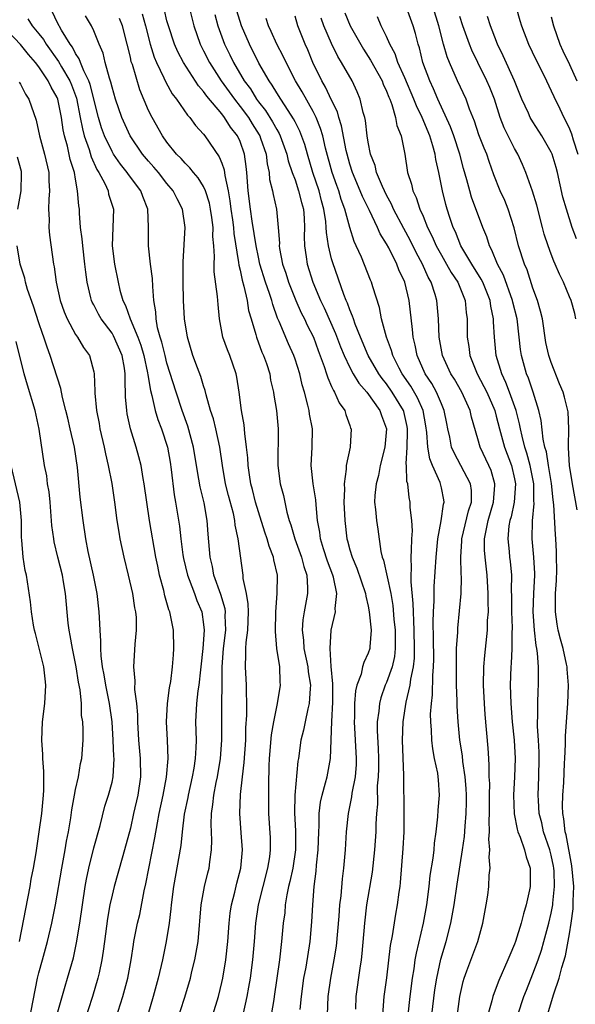
# Model space of a CAD drawing. Units: inches. Extents: x 2592000 to 2595000, y 1539000 to 1542000.
# Drawn here: x 2592619 to 2592680, y 1539716 to 1539824 of the extents above; entities that cross this region are included whole.
import ezdxf

# ---------------------------------------------------------------- set-up
doc = ezdxf.new("R2010")
doc.units = ezdxf.units.IN
doc.header["$MEASUREMENT"] = 0
doc.layers.add('LD25921539_2ft', color=52, linetype='Continuous')

msp = doc.modelspace()

# ---------------------------------------------------------------- linework, layer by layer
at = {"layer": 'LD25921539_2ft'}
for points, elevation in [([(2592636.97, 1539827), (2592637.95, 1539823), (2592638.64, 1539821), (2592639, 1539820.3), (2592639.64, 1539819), (2592640.92, 1539817), (2592642.38, 1539815), (2592643, 1539814.22), (2592643.9, 1539813), (2592644.31, 1539812.31), (2592645.1, 1539811.1), (2592645.16, 1539811), (2592645.24, 1539810.76), (2592645.84, 1539809), (2592645.95, 1539807.95), (2592646.17, 1539807), (2592646.22, 1539806.22), (2592646.54, 1539805), (2592646.6, 1539804.6), (2592646.97, 1539803), (2592647.16, 1539801), (2592647.29, 1539799.29), (2592647.28, 1539799), (2592647.32, 1539798.68), (2592647.65, 1539797), (2592648, 1539796), (2592648.3, 1539795), (2592649.1, 1539793), (2592649.68, 1539791.68), (2592650.03, 1539791), (2592650.33, 1539790.33), (2592651.02, 1539789), (2592651.54, 1539787.54), (2592652.2, 1539785.8), (2592652.45, 1539785), (2592652.57, 1539784.57), (2592653, 1539783.64), (2592653.19, 1539783.19), (2592653.32, 1539783), (2592653.83, 1539781.83), (2592654.44, 1539781), (2592654.55, 1539780.55), (2592655, 1539779.35), (2592655.08, 1539779.08), (2592655.13, 1539779), (2592655.03, 1539777), (2592654.6, 1539775), (2592654.61, 1539774.61), (2592654.36, 1539773), (2592654.41, 1539772.41), (2592654.34, 1539771), (2592654.44, 1539769), (2592654.67, 1539767), (2592654.75, 1539766.75), (2592655, 1539765.78), (2592655.23, 1539765), (2592655.77, 1539763.77), (2592656.72, 1539761), (2592656.73, 1539760.73), (2592657, 1539759.62), (2592657.12, 1539759), (2592657.31, 1539757), (2592657.18, 1539755.18), (2592657.18, 1539755), (2592657, 1539754.48), (2592656.51, 1539753.49), (2592656.39, 1539753), (2592656.22, 1539752.22), (2592655.75, 1539751), (2592655.6, 1539750.4), (2592655.51, 1539749), (2592655.5, 1539747.5), (2592655.47, 1539747), (2592655.7, 1539743), (2592655.68, 1539742.32), (2592655.56, 1539741), (2592655.22, 1539739.22), (2592655.18, 1539738.82), (2592654.8, 1539737), (2592654.59, 1539735), (2592654.47, 1539733), (2592654.3, 1539731), (2592654.15, 1539729.85), (2592654.01, 1539728.01), (2592653.88, 1539727), (2592653.79, 1539725.79), (2592653.49, 1539722.51), (2592653.26, 1539721), (2592652.87, 1539719), (2592652.59, 1539717), (2592652.53, 1539715)], 7890), ([(2592636, 1539714), (2592636.94, 1539716.94), (2592637.57, 1539719), (2592637.74, 1539719.74), (2592638.06, 1539721), (2592638.21, 1539721.79), (2592638.4, 1539723), (2592638.76, 1539727), (2592639.11, 1539729), (2592639.48, 1539730.52), (2592639.61, 1539731), (2592639.69, 1539731.69), (2592639.89, 1539733), (2592639.92, 1539734.08), (2592639.82, 1539735.82), (2592639.87, 1539737), (2592640.03, 1539737.97), (2592640.12, 1539739), (2592640.37, 1539740.37), (2592640.51, 1539741), (2592640.86, 1539743), (2592641.01, 1539745), (2592641, 1539747), (2592641.02, 1539753), (2592641.18, 1539755), (2592641.43, 1539757), (2592641.38, 1539758.62), (2592641.39, 1539759), (2592641.35, 1539759.35), (2592640.89, 1539760.89), (2592640.14, 1539763), (2592639.98, 1539763.98), (2592639.72, 1539765), (2592639.5, 1539767.5), (2592639.39, 1539769), (2592639.07, 1539770.93), (2592638.65, 1539772.65), (2592638.34, 1539774.34), (2592637.92, 1539777), (2592637.29, 1539779.29), (2592636.67, 1539781), (2592636, 1539783), (2592635, 1539786.17), (2592634.79, 1539787), (2592634.45, 1539788.45), (2592634.27, 1539789), (2592633.98, 1539790.02), (2592633.81, 1539791), (2592633.77, 1539791.77), (2592633.56, 1539793), (2592633.45, 1539794.55), (2592633.42, 1539795.42), (2592633.21, 1539797), (2592632.98, 1539799), (2592632.99, 1539801.01), (2592632.92, 1539803), (2592632.37, 1539804.37), (2592632.16, 1539805), (2592630.79, 1539806.79), (2592630.66, 1539807), (2592629.91, 1539807.91), (2592629.17, 1539809), (2592629, 1539809.28), (2592628.18, 1539811), (2592627.86, 1539811.86), (2592627.51, 1539813), (2592626.61, 1539816.61), (2592626.46, 1539817), (2592625.91, 1539818.09), (2592625.55, 1539819), (2592625.42, 1539819.42), (2592625, 1539820.01), (2592624.67, 1539820.67), (2592624.42, 1539821), (2592623.47, 1539822.53), (2592623, 1539823.41), (2592622.5, 1539824.5)], 7900), ([(2592632.31, 1539824.31), (2592632.66, 1539823), (2592633.17, 1539821), (2592633.61, 1539819.61), (2592633.87, 1539819), (2592634.67, 1539817.33), (2592634.87, 1539816.87), (2592635.59, 1539815.59), (2592636.05, 1539815), (2592637.25, 1539813.25), (2592637.5, 1539813), (2592638.12, 1539812.12), (2592639, 1539811.18), (2592639.14, 1539811), (2592640.72, 1539808.72), (2592641, 1539808.02), (2592641.27, 1539807.27), (2592641.33, 1539806.67), (2592641.69, 1539805), (2592641.89, 1539803.89), (2592641.98, 1539803), (2592642.17, 1539801.83), (2592642.28, 1539801), (2592642.32, 1539800.32), (2592642.84, 1539797.16), (2592642.86, 1539796.86), (2592643, 1539796.33), (2592643.22, 1539795.22), (2592643.42, 1539794.58), (2592643.77, 1539793), (2592643.93, 1539791.93), (2592644.19, 1539791), (2592644.71, 1539789.29), (2592644.78, 1539789), (2592645.39, 1539787.39), (2592645.57, 1539787), (2592645.87, 1539786.13), (2592646.23, 1539785), (2592646.33, 1539784.33), (2592646.64, 1539783), (2592646.67, 1539782.67), (2592646.96, 1539781), (2592647.16, 1539779), (2592647.12, 1539775), (2592647.39, 1539773), (2592647.73, 1539771.73), (2592648.1, 1539769.9), (2592648.36, 1539769), (2592648.53, 1539768.53), (2592648.97, 1539767), (2592649.7, 1539765), (2592649.96, 1539763.96), (2592650.29, 1539763), (2592650.36, 1539761.64), (2592650.35, 1539761), (2592650.22, 1539760.22), (2592649.99, 1539759), (2592649.85, 1539758.15), (2592649.78, 1539757), (2592649.92, 1539755.92), (2592649.98, 1539755), (2592650.4, 1539753), (2592650.45, 1539752.45), (2592650.69, 1539751), (2592650.64, 1539750.64), (2592650.56, 1539749), (2592650.4, 1539748.4), (2592650.1, 1539747), (2592649.92, 1539746.08), (2592649.65, 1539745), (2592649.37, 1539743), (2592649.31, 1539742.69), (2592648.98, 1539739), (2592648.95, 1539737.05), (2592649.06, 1539735.06), (2592649.06, 1539733), (2592648.75, 1539731), (2592648.45, 1539729.55), (2592648.3, 1539729), (2592648.11, 1539728.11), (2592647.94, 1539727), (2592647.87, 1539726.13), (2592647.71, 1539725), (2592647.53, 1539723), (2592647.3, 1539721), (2592646.74, 1539717), (2592646.67, 1539716.67), (2592646.41, 1539715)], 7894), ([(2592649.57, 1539715.57), (2592649.7, 1539717), (2592649.98, 1539719), (2592650.22, 1539720.22), (2592650.65, 1539723), (2592650.85, 1539725.15), (2592650.95, 1539727), (2592651.1, 1539729), (2592651.32, 1539730.68), (2592651.36, 1539731.36), (2592651.54, 1539733), (2592651.59, 1539735), (2592651.64, 1539735.64), (2592651.64, 1539737), (2592651.78, 1539738.21), (2592651.96, 1539739), (2592652.35, 1539740.35), (2592652.51, 1539741), (2592652.89, 1539743), (2592653.02, 1539747.02), (2592653.13, 1539749.13), (2592653.12, 1539751), (2592653.14, 1539751.14), (2592652.96, 1539753.04), (2592652.84, 1539755), (2592652.95, 1539757), (2592653.43, 1539759), (2592653.39, 1539759.39), (2592653.58, 1539761), (2592653.2, 1539762.8), (2592653.14, 1539763), (2592652.54, 1539764.54), (2592652.11, 1539765.89), (2592651.78, 1539767), (2592651.7, 1539767.7), (2592651.47, 1539769), (2592651.3, 1539770.7), (2592651.26, 1539771.26), (2592650.98, 1539773), (2592650.78, 1539775), (2592650.87, 1539777), (2592650.9, 1539779), (2592650.6, 1539780.6), (2592650.55, 1539781), (2592650.42, 1539781.58), (2592650.03, 1539783), (2592649.79, 1539783.79), (2592649.51, 1539785), (2592649, 1539786.61), (2592648.87, 1539787), (2592648.28, 1539788.28), (2592647.27, 1539790.73), (2592647.1, 1539791.1), (2592646.56, 1539792.56), (2592646.46, 1539793), (2592646.21, 1539793.79), (2592645.78, 1539795), (2592645.17, 1539797), (2592645, 1539797.73), (2592644.74, 1539799), (2592644.31, 1539801.69), (2592644.12, 1539803), (2592643.88, 1539805), (2592643.73, 1539807), (2592643.66, 1539807.66), (2592643.48, 1539809), (2592643, 1539810.37), (2592642.72, 1539811), (2592641.95, 1539811.95), (2592641.31, 1539813), (2592641, 1539813.41), (2592639.35, 1539815.35), (2592639, 1539815.86), (2592638.45, 1539816.45), (2592636.81, 1539819), (2592636.18, 1539820.18), (2592635.83, 1539821), (2592635.16, 1539823), (2592635, 1539823.56), (2592634.72, 1539824.72)], 7892), ([(2592640.25, 1539824.25), (2592640.58, 1539823), (2592641.31, 1539821), (2592641.86, 1539819.86), (2592642.27, 1539819), (2592643.44, 1539817), (2592644.12, 1539816.12), (2592644.79, 1539815), (2592645, 1539814.72), (2592645.77, 1539813.77), (2592646.53, 1539812.53), (2592647, 1539811.68), (2592647.26, 1539811.26), (2592647.39, 1539811), (2592648.11, 1539809), (2592648.27, 1539808.27), (2592648.7, 1539807), (2592649, 1539806.18), (2592649.39, 1539805), (2592649.71, 1539803.71), (2592649.91, 1539803), (2592650, 1539802), (2592650.04, 1539801), (2592650.01, 1539800.01), (2592650.04, 1539799), (2592650.23, 1539797.77), (2592650.33, 1539797), (2592650.95, 1539795), (2592651.8, 1539793), (2592652.2, 1539792.2), (2592653.42, 1539789.42), (2592653.96, 1539787.96), (2592654.36, 1539787), (2592655, 1539785.68), (2592655.37, 1539785), (2592655.98, 1539783.98), (2592656.85, 1539783), (2592658.27, 1539781), (2592658.45, 1539780.45), (2592658.99, 1539779), (2592658.81, 1539777), (2592658.32, 1539775), (2592658.11, 1539773.89), (2592657.86, 1539773), (2592657.71, 1539771.71), (2592657.68, 1539771), (2592657.8, 1539770.2), (2592657.89, 1539769), (2592658.05, 1539768.05), (2592658.39, 1539765.61), (2592658.53, 1539765), (2592658.67, 1539764.67), (2592659.46, 1539761), (2592659.69, 1539759.69), (2592659.8, 1539758.2), (2592659.93, 1539757), (2592659.93, 1539755.93), (2592659.95, 1539755), (2592659.87, 1539754.13), (2592659.61, 1539753), (2592659, 1539751.28), (2592658.87, 1539751), (2592658.37, 1539749.63), (2592658.22, 1539749), (2592658.16, 1539748.16), (2592657.99, 1539747), (2592657.98, 1539746.02), (2592658.09, 1539744.09), (2592658.11, 1539743), (2592658.11, 1539741.89), (2592658.08, 1539741), (2592657.99, 1539739.99), (2592658, 1539738), (2592657.92, 1539737), (2592657.85, 1539735.85), (2592657.84, 1539735), (2592657.69, 1539733), (2592657.42, 1539730.58), (2592656.83, 1539727), (2592656.58, 1539725), (2592656.31, 1539721.69), (2592656.23, 1539721), (2592656.08, 1539720.08), (2592655.66, 1539717), (2592655.61, 1539715.61)], 7888), ([(2592658.59, 1539715), (2592658.76, 1539717), (2592659.03, 1539719.03), (2592659.43, 1539722.57), (2592659.64, 1539723.64), (2592660.01, 1539725.99), (2592660.21, 1539727), (2592660.38, 1539728.38), (2592660.48, 1539729), (2592660.53, 1539729.46), (2592660.83, 1539733.17), (2592660.93, 1539735), (2592660.94, 1539737), (2592660.88, 1539741.12), (2592660.75, 1539745), (2592660.81, 1539747), (2592661.15, 1539749.15), (2592661.6, 1539751), (2592661.67, 1539751.67), (2592661.96, 1539753), (2592662.05, 1539753.95), (2592662.06, 1539755), (2592662.01, 1539757), (2592662, 1539758), (2592661.94, 1539759), (2592661.93, 1539759.93), (2592661.7, 1539762.3), (2592661.7, 1539763), (2592661.74, 1539763.74), (2592661.68, 1539765), (2592661.75, 1539765.75), (2592661.78, 1539767), (2592661.84, 1539767.84), (2592661.78, 1539769), (2592661.6, 1539770.4), (2592661.59, 1539771), (2592661.49, 1539771.49), (2592661.32, 1539773), (2592661.24, 1539773.24), (2592661.19, 1539775), (2592661.16, 1539775.16), (2592661.25, 1539777), (2592661.31, 1539778.69), (2592661.3, 1539779), (2592661.25, 1539779.25), (2592660.89, 1539780.89), (2592660.86, 1539781), (2592659.63, 1539783), (2592659, 1539783.9), (2592658.51, 1539784.51), (2592658.17, 1539785), (2592657.01, 1539787), (2592656.15, 1539789), (2592655.58, 1539790.42), (2592655.38, 1539791), (2592655.3, 1539791.3), (2592655, 1539791.98), (2592654.74, 1539792.74), (2592654.61, 1539793), (2592654.34, 1539793.66), (2592653.12, 1539797.12), (2592653, 1539797.58), (2592652.67, 1539799), (2592652.44, 1539800.44), (2592652.42, 1539801), (2592652.37, 1539801.63), (2592652.16, 1539803), (2592651.91, 1539803.91), (2592651.64, 1539805), (2592650.96, 1539807), (2592650.36, 1539809), (2592650.06, 1539810.06), (2592649.52, 1539811.52), (2592649, 1539812.52), (2592648.85, 1539812.85), (2592648.24, 1539813.76), (2592647.44, 1539815), (2592647, 1539815.69), (2592646.52, 1539816.52), (2592646.16, 1539817), (2592645.05, 1539818.95), (2592644.03, 1539821), (2592643.16, 1539823), (2592642.64, 1539824.64)], 7886), ([(2592654.43, 1539824.43), (2592655.03, 1539823), (2592656.48, 1539820.48), (2592657.26, 1539819.26), (2592658.51, 1539817), (2592658.64, 1539816.64), (2592659, 1539815.88), (2592659.24, 1539815.24), (2592659.35, 1539815), (2592659.59, 1539814.41), (2592659.99, 1539813), (2592660.14, 1539812.13), (2592660.6, 1539811), (2592661.01, 1539809), (2592661.31, 1539807), (2592661.73, 1539805.73), (2592661.88, 1539805), (2592662.26, 1539804.26), (2592662.65, 1539803), (2592663, 1539802.21), (2592663.49, 1539801), (2592664.01, 1539800.01), (2592664.43, 1539799), (2592665, 1539797.95), (2592665.56, 1539797), (2592666.07, 1539796.07), (2592666.8, 1539795), (2592667.59, 1539793), (2592667.7, 1539791.7), (2592667.8, 1539791), (2592667.82, 1539789), (2592668, 1539788), (2592668.12, 1539787), (2592668.92, 1539785), (2592669.64, 1539783.64), (2592669.95, 1539783), (2592670.83, 1539781), (2592671, 1539780.4), (2592671.35, 1539779), (2592671.89, 1539777), (2592672.66, 1539775), (2592673, 1539773.54), (2592673.11, 1539773), (2592672.95, 1539771), (2592672.61, 1539769.39), (2592672.49, 1539769), (2592672.39, 1539768.39), (2592672.27, 1539767), (2592672.41, 1539765.59), (2592672.45, 1539765), (2592672.51, 1539764.51), (2592672.65, 1539763), (2592672.64, 1539761.36), (2592672.67, 1539760.67), (2592672.68, 1539759), (2592672.74, 1539757.26), (2592672.71, 1539756.71), (2592672.69, 1539755), (2592672.63, 1539753.37), (2592672.59, 1539753), (2592672.53, 1539751), (2592672.59, 1539749), (2592672.74, 1539747), (2592672.95, 1539745), (2592673.07, 1539743), (2592672.98, 1539740.98), (2592672.87, 1539739), (2592672.95, 1539736.95), (2592673.27, 1539735.27), (2592673.35, 1539735), (2592673.61, 1539734.39), (2592674.07, 1539733), (2592674.25, 1539732.25), (2592674.7, 1539731), (2592674.7, 1539729), (2592674.64, 1539728.64), (2592674.27, 1539727), (2592673.96, 1539726.04), (2592673.72, 1539725), (2592673.11, 1539723), (2592673, 1539722.7), (2592672.48, 1539721.52), (2592672.28, 1539721), (2592671.27, 1539718.73), (2592671, 1539717.98), (2592670.63, 1539717), (2592670.52, 1539716.52), (2592670.08, 1539715)], 7878), ([(2592676.6, 1539715), (2592677.29, 1539717.29), (2592677.87, 1539719), (2592678.15, 1539720.15), (2592678.55, 1539721.45), (2592679, 1539723.85), (2592679.19, 1539725), (2592679.41, 1539726.59), (2592679.42, 1539727), (2592679.41, 1539727.41), (2592679.46, 1539729), (2592679.26, 1539731.26), (2592678.64, 1539734.64), (2592678.53, 1539735), (2592678.4, 1539736.4), (2592678.27, 1539737), (2592678.23, 1539737.77), (2592678.27, 1539739), (2592678.37, 1539740.37), (2592678.47, 1539742.47), (2592678.48, 1539743), (2592678.56, 1539744.56), (2592678.56, 1539745.44), (2592678.68, 1539747), (2592678.81, 1539749), (2592678.88, 1539751), (2592678.76, 1539752.76), (2592678.75, 1539753), (2592678.69, 1539753.31), (2592678.31, 1539755), (2592678.01, 1539756.01), (2592677.78, 1539757), (2592677.66, 1539757.66), (2592677.49, 1539759), (2592677.47, 1539759.47), (2592677.49, 1539761), (2592677.57, 1539762.43), (2592677.61, 1539763.61), (2592677.6, 1539765), (2592677.59, 1539765.59), (2592677.51, 1539767), (2592677.46, 1539767.46), (2592677.3, 1539770.7), (2592677.23, 1539771.23), (2592677.04, 1539773.04), (2592676.71, 1539775), (2592676.48, 1539776.48), (2592676.32, 1539777), (2592676.14, 1539777.86), (2592675.91, 1539779.91), (2592675.66, 1539781), (2592675.04, 1539783), (2592674.53, 1539784.53), (2592674.32, 1539785), (2592673.76, 1539787), (2592673.66, 1539787.66), (2592673.52, 1539789), (2592673.3, 1539791), (2592672.82, 1539792.82), (2592672.79, 1539793), (2592671.79, 1539795.79), (2592671.14, 1539797), (2592670.53, 1539798.53), (2592670.25, 1539799), (2592669.96, 1539799.96), (2592669.53, 1539801), (2592668.3, 1539804.3), (2592668.1, 1539805), (2592667.79, 1539806.21), (2592667.43, 1539807.43), (2592667.01, 1539809), (2592666.35, 1539811), (2592666, 1539812), (2592664.63, 1539815), (2592664.15, 1539816.15), (2592663.74, 1539817), (2592662.99, 1539819), (2592662.6, 1539820.6), (2592662.45, 1539821), (2592662.16, 1539822.16), (2592661.91, 1539823), (2592661.19, 1539825)], 7874), ([(2592679.84, 1539770.16), (2592679.33, 1539773), (2592679, 1539775), (2592678.91, 1539776.91), (2592678.88, 1539777.12), (2592678.93, 1539779), (2592678.85, 1539780.85), (2592678.83, 1539781), (2592678.47, 1539782.47), (2592678.32, 1539783), (2592677.91, 1539783.91), (2592677, 1539786.24), (2592676.73, 1539787), (2592676.42, 1539788.42), (2592676.04, 1539791), (2592675.85, 1539791.85), (2592675.5, 1539793), (2592675, 1539794.37), (2592674.37, 1539796.37), (2592674.1, 1539797), (2592673.44, 1539799), (2592672.95, 1539800.95), (2592672.29, 1539803), (2592671.92, 1539803.92), (2592671.44, 1539805), (2592670.75, 1539806.75), (2592670.21, 1539808.21), (2592669.96, 1539809), (2592669.67, 1539809.67), (2592669.11, 1539811.12), (2592668.61, 1539812.61), (2592668.08, 1539813.92), (2592667.7, 1539815), (2592666.77, 1539817), (2592665.87, 1539819), (2592665.62, 1539819.62), (2592665.23, 1539821), (2592664.71, 1539823), (2592664.09, 1539825)], 7872), ([(2592673.18, 1539825), (2592673.59, 1539823.59), (2592673.75, 1539823), (2592674.53, 1539821), (2592675.33, 1539819.33), (2592676.02, 1539817.98), (2592676.5, 1539817), (2592677, 1539815.93), (2592677.28, 1539815.28), (2592677.95, 1539813.95), (2592678.38, 1539813), (2592678.61, 1539812.61), (2592679, 1539811.77), (2592679.22, 1539811.22), (2592679.42, 1539810.58), (2592679.93, 1539809)], 7866), ([(2592619.79, 1539823.79), (2592620.27, 1539823), (2592621, 1539822.13), (2592621.51, 1539821.51), (2592621.81, 1539821), (2592623.13, 1539819.13), (2592623.46, 1539818.54), (2592624.37, 1539817), (2592624.56, 1539816.56), (2592625.11, 1539815.11), (2592625.53, 1539813), (2592625.76, 1539811.76), (2592625.96, 1539811), (2592626.5, 1539809.5), (2592626.72, 1539808.72), (2592627.34, 1539807.34), (2592627.55, 1539807), (2592628.2, 1539805.8), (2592628.56, 1539805), (2592628.63, 1539804.63), (2592629.15, 1539803), (2592629.01, 1539799), (2592629.27, 1539797), (2592629.67, 1539795), (2592629.86, 1539794.14), (2592630.18, 1539793), (2592630.47, 1539792.47), (2592630.97, 1539791), (2592631.82, 1539789), (2592632.14, 1539788.14), (2592632.48, 1539787), (2592632.89, 1539785.11), (2592632.91, 1539784.91), (2592633.19, 1539783.19), (2592633.35, 1539782.65), (2592633.71, 1539781), (2592634, 1539780), (2592634.4, 1539779), (2592635.05, 1539777), (2592635.34, 1539775.34), (2592635.46, 1539774.54), (2592635.8, 1539771.8), (2592635.95, 1539771), (2592636.37, 1539768.37), (2592636.52, 1539767), (2592636.75, 1539765.25), (2592636.82, 1539764.82), (2592637.26, 1539763), (2592637.44, 1539762.56), (2592638.01, 1539761), (2592638.26, 1539760.26), (2592638.81, 1539759), (2592639, 1539757.61), (2592639.06, 1539757), (2592638.91, 1539755), (2592638.71, 1539753), (2592638.66, 1539752.66), (2592638.49, 1539751), (2592638.39, 1539750.39), (2592638.23, 1539749), (2592638.13, 1539747), (2592638.19, 1539745), (2592638.17, 1539744.17), (2592638.1, 1539743), (2592637.94, 1539741.94), (2592637.77, 1539741), (2592637.32, 1539739), (2592637.28, 1539738.72), (2592636.89, 1539736.9), (2592636.66, 1539735), (2592636.51, 1539733.49), (2592635.7, 1539729), (2592635.46, 1539727), (2592635.43, 1539726.57), (2592635.24, 1539725), (2592634.92, 1539723), (2592634.52, 1539721), (2592634.03, 1539719), (2592633.48, 1539717), (2592632.9, 1539715)], 7902), ([(2592640.03, 1539715), (2592640.64, 1539717), (2592641, 1539718.51), (2592641.1, 1539719), (2592641.44, 1539721), (2592641.66, 1539723), (2592641.79, 1539725), (2592641.91, 1539726.09), (2592642.04, 1539727), (2592642.41, 1539728.41), (2592642.63, 1539729.37), (2592643.08, 1539731), (2592643.26, 1539733), (2592643.11, 1539734.89), (2592642.97, 1539737), (2592643.05, 1539739.05), (2592643.27, 1539741), (2592643.46, 1539742.54), (2592643.62, 1539745), (2592643.64, 1539746.36), (2592643.74, 1539747.74), (2592643.74, 1539749), (2592643.69, 1539750.31), (2592643.71, 1539751), (2592643.59, 1539753), (2592643.64, 1539754.36), (2592643.62, 1539755), (2592643.65, 1539755.65), (2592643.83, 1539757), (2592643.9, 1539759), (2592643.88, 1539759.88), (2592643.68, 1539761), (2592643.35, 1539762.65), (2592643.33, 1539763), (2592642.79, 1539767), (2592642.47, 1539768.47), (2592642.41, 1539769), (2592642.26, 1539769.74), (2592641.73, 1539771.73), (2592641.42, 1539773), (2592641.07, 1539775), (2592640.8, 1539777), (2592640.35, 1539779), (2592640.09, 1539780.09), (2592639.78, 1539781), (2592639.28, 1539782.72), (2592639.18, 1539783.18), (2592639, 1539783.7), (2592638.7, 1539784.7), (2592638.33, 1539785.67), (2592637.84, 1539787), (2592637.24, 1539789), (2592636.93, 1539791), (2592636.81, 1539793), (2592636.76, 1539795), (2592636.77, 1539796.77), (2592636.76, 1539797.24), (2592636.99, 1539801), (2592636.7, 1539803), (2592636.11, 1539804.11), (2592635.69, 1539805), (2592635, 1539805.81), (2592634.07, 1539807), (2592633.58, 1539807.58), (2592633, 1539808.22), (2592632.34, 1539809), (2592630.98, 1539811), (2592630.06, 1539813), (2592629.39, 1539815), (2592629, 1539816.31), (2592628.87, 1539816.87), (2592628.72, 1539817.28), (2592628.25, 1539819), (2592628.03, 1539820.03), (2592627.6, 1539821), (2592627, 1539822.45), (2592626.74, 1539823), (2592626.09, 1539824.09)], 7898), ([(2592643.34, 1539715), (2592643.77, 1539717), (2592643.97, 1539718.03), (2592644.12, 1539719), (2592644.39, 1539721), (2592644.57, 1539723), (2592644.73, 1539725), (2592645.02, 1539727), (2592645.51, 1539729), (2592646.04, 1539731), (2592646.24, 1539732.24), (2592646.33, 1539733), (2592646.31, 1539734.31), (2592646.14, 1539737), (2592646.13, 1539740.13), (2592646.18, 1539742.18), (2592646.22, 1539743), (2592646.43, 1539745.57), (2592646.67, 1539747), (2592647, 1539748.63), (2592647.09, 1539749), (2592647.43, 1539751), (2592647.38, 1539751.38), (2592647.33, 1539753), (2592647.01, 1539755.01), (2592646.85, 1539756.85), (2592646.91, 1539759), (2592647.06, 1539761), (2592647.07, 1539763), (2592646.69, 1539764.69), (2592646.65, 1539765), (2592646.17, 1539766.17), (2592645.96, 1539767), (2592645.7, 1539767.7), (2592645, 1539769.95), (2592644.69, 1539771), (2592644.36, 1539772.36), (2592644.18, 1539773), (2592644.02, 1539773.98), (2592643.87, 1539775), (2592643.83, 1539775.83), (2592643.71, 1539777), (2592643.5, 1539778.5), (2592643.44, 1539779.44), (2592643.15, 1539781), (2592642.91, 1539783), (2592642.65, 1539784.65), (2592642.57, 1539785), (2592641.86, 1539787), (2592641.61, 1539787.61), (2592641.12, 1539789), (2592640.75, 1539791), (2592640.59, 1539792.59), (2592640.53, 1539793.47), (2592640.16, 1539796.16), (2592640.15, 1539797), (2592640.19, 1539797.81), (2592640.12, 1539799), (2592640.02, 1539800.02), (2592640.04, 1539801), (2592639.92, 1539802.08), (2592639.78, 1539803), (2592639.65, 1539803.65), (2592639.22, 1539805), (2592639, 1539805.47), (2592638.42, 1539806.42), (2592637.9, 1539807), (2592637.52, 1539807.52), (2592637, 1539808), (2592636.54, 1539808.54), (2592636.06, 1539809), (2592635, 1539810.29), (2592634.5, 1539811), (2592633.38, 1539813), (2592633, 1539813.77), (2592632.04, 1539816.04), (2592631.22, 1539818.78), (2592631.1, 1539819.1), (2592631, 1539819.6), (2592630.67, 1539821), (2592630.15, 1539823), (2592629.83, 1539823.83)], 7896), ([(2592661.36, 1539715), (2592661.58, 1539717), (2592661.84, 1539719), (2592662.01, 1539720.01), (2592662.14, 1539721), (2592662.27, 1539721.73), (2592663.06, 1539725), (2592663.42, 1539727), (2592663.67, 1539729), (2592663.79, 1539730.21), (2592664.11, 1539732.11), (2592664.21, 1539733), (2592664.26, 1539733.74), (2592664.44, 1539735), (2592664.62, 1539736.62), (2592664.66, 1539737.34), (2592664.81, 1539739), (2592664.67, 1539740.67), (2592664.66, 1539741), (2592664.6, 1539741.4), (2592664.26, 1539743), (2592664.06, 1539744.06), (2592663.95, 1539745), (2592663.92, 1539746.08), (2592663.84, 1539747), (2592663.82, 1539747.82), (2592663.91, 1539749), (2592664.04, 1539749.96), (2592664.06, 1539752.06), (2592664.15, 1539753), (2592664.16, 1539753.84), (2592664.15, 1539756.15), (2592664.11, 1539757.89), (2592664.15, 1539759), (2592664.22, 1539760.22), (2592664.22, 1539761.78), (2592664.42, 1539765), (2592664.61, 1539767), (2592664.96, 1539768.96), (2592665.22, 1539770.78), (2592665.29, 1539771), (2592665.26, 1539771.26), (2592665, 1539772.56), (2592664.91, 1539773), (2592664.87, 1539773.13), (2592664.02, 1539775), (2592663.72, 1539775.72), (2592663.51, 1539777), (2592663.41, 1539778.59), (2592663.31, 1539779.31), (2592663, 1539781), (2592662.39, 1539782.39), (2592661.65, 1539783.65), (2592660.7, 1539785), (2592660.37, 1539785.63), (2592659.69, 1539787), (2592659.56, 1539787.56), (2592659, 1539789), (2592658.47, 1539791), (2592658.24, 1539792.24), (2592657.5, 1539794.5), (2592657.36, 1539795), (2592657.25, 1539795.25), (2592656.25, 1539797.75), (2592655.7, 1539799), (2592655.47, 1539799.47), (2592654.99, 1539800.99), (2592654.45, 1539803), (2592654.06, 1539804.06), (2592653.78, 1539805), (2592653.56, 1539805.56), (2592653.07, 1539807), (2592652.35, 1539809.66), (2592652.03, 1539811), (2592651.8, 1539811.8), (2592651.32, 1539813), (2592651, 1539813.64), (2592649.79, 1539815.79), (2592649.07, 1539817), (2592648.02, 1539819), (2592647.7, 1539819.7), (2592647.03, 1539821), (2592646.4, 1539822.4), (2592646.11, 1539823), (2592645.83, 1539823.83)], 7884), ([(2592663.95, 1539715), (2592664.29, 1539717.71), (2592664.5, 1539719), (2592664.94, 1539721.06), (2592665.52, 1539723), (2592666.03, 1539725), (2592666.18, 1539725.82), (2592666.38, 1539727), (2592666.72, 1539729.28), (2592667.31, 1539733), (2592667.51, 1539734.49), (2592667.59, 1539735.59), (2592667.72, 1539737), (2592667.76, 1539738.24), (2592667.76, 1539739), (2592667.72, 1539739.72), (2592667.61, 1539741), (2592667.34, 1539742.66), (2592667.29, 1539743.29), (2592667.03, 1539745), (2592666.83, 1539747), (2592666.72, 1539748.72), (2592666.72, 1539749.28), (2592666.67, 1539751), (2592666.64, 1539753.36), (2592666.67, 1539755), (2592666.78, 1539756.78), (2592666.79, 1539757.21), (2592667.16, 1539761), (2592667.21, 1539762.79), (2592667.17, 1539763.17), (2592667.12, 1539765), (2592667.23, 1539766.77), (2592667.23, 1539767), (2592667.97, 1539770.03), (2592668.29, 1539771), (2592668.28, 1539772.28), (2592668.19, 1539773), (2592667.14, 1539775), (2592666.38, 1539776.38), (2592666.12, 1539777), (2592665.91, 1539778.09), (2592665.69, 1539779), (2592665.58, 1539779.58), (2592665.32, 1539781), (2592665, 1539781.73), (2592664.48, 1539783), (2592663.95, 1539783.95), (2592663.23, 1539785), (2592662.34, 1539787), (2592662.14, 1539788.14), (2592661.91, 1539789), (2592661.86, 1539789.86), (2592661.49, 1539793), (2592661, 1539795), (2592660.36, 1539796.36), (2592660.12, 1539797), (2592659.25, 1539798.75), (2592659, 1539799.22), (2592658.31, 1539800.31), (2592658.02, 1539801), (2592657.14, 1539802.86), (2592656.38, 1539804.38), (2592656.14, 1539805), (2592655.29, 1539807), (2592655, 1539807.92), (2592654.7, 1539809), (2592654.61, 1539809.39), (2592654.09, 1539812.09), (2592653.8, 1539813), (2592653.63, 1539813.63), (2592653, 1539814.88), (2592652.33, 1539816.33), (2592651.93, 1539817), (2592650.96, 1539819), (2592650.39, 1539820.39), (2592650.11, 1539821), (2592649.3, 1539823), (2592649, 1539824.07)], 7882), ([(2592666.55, 1539713.45), (2592667, 1539717), (2592667.38, 1539718.62), (2592667.48, 1539719), (2592667.79, 1539719.79), (2592668.98, 1539723), (2592669.53, 1539725), (2592669.91, 1539727), (2592670.06, 1539728.06), (2592670.2, 1539729), (2592670.24, 1539730.24), (2592670.32, 1539731), (2592670.23, 1539732.23), (2592670.3, 1539733), (2592670.2, 1539734.2), (2592670.26, 1539735), (2592670.21, 1539736.21), (2592670.26, 1539737), (2592670.26, 1539739), (2592670.28, 1539740.28), (2592670.24, 1539741), (2592670.24, 1539742.24), (2592670.17, 1539743), (2592670.11, 1539744.11), (2592669.78, 1539747.78), (2592669.7, 1539749), (2592669.61, 1539751), (2592669.64, 1539753), (2592669.74, 1539754.26), (2592670.03, 1539757), (2592670.05, 1539758.05), (2592670.14, 1539759), (2592670.11, 1539760.11), (2592670.13, 1539761), (2592670.02, 1539763), (2592669.78, 1539765), (2592669.73, 1539765.73), (2592669.73, 1539767), (2592669.88, 1539767.88), (2592670.13, 1539769), (2592670.7, 1539771), (2592670.86, 1539772.86), (2592670.86, 1539773), (2592670.44, 1539774.44), (2592670.19, 1539775), (2592669.25, 1539777), (2592669, 1539777.91), (2592668.28, 1539780.28), (2592668.13, 1539781), (2592667.23, 1539783), (2592666.42, 1539784.42), (2592666.05, 1539785), (2592665.13, 1539787), (2592664.77, 1539789), (2592664.7, 1539791), (2592664.52, 1539793), (2592664.32, 1539793.68), (2592663.89, 1539795), (2592663.56, 1539795.56), (2592662.93, 1539797), (2592662.25, 1539798.25), (2592661.6, 1539799.6), (2592660.89, 1539800.89), (2592659.78, 1539803), (2592659.55, 1539803.55), (2592659, 1539804.52), (2592658.55, 1539805.45), (2592657.91, 1539807), (2592657.75, 1539807.75), (2592657.26, 1539809), (2592657, 1539810.31), (2592656.89, 1539811), (2592656.69, 1539812.69), (2592656.62, 1539813), (2592656.45, 1539813.55), (2592656.14, 1539815), (2592655.8, 1539815.8), (2592655.23, 1539817), (2592654.1, 1539819), (2592653.68, 1539819.68), (2592653, 1539821.1), (2592652.16, 1539823), (2592651.86, 1539823.86)], 7880), ([(2592673.35, 1539715), (2592674.03, 1539717), (2592674.3, 1539717.7), (2592675, 1539719.46), (2592675.57, 1539721), (2592675.93, 1539722.07), (2592676.2, 1539723), (2592676.74, 1539725), (2592677, 1539726.1), (2592677.17, 1539727), (2592677.18, 1539727.18), (2592677.38, 1539729), (2592677.32, 1539730.68), (2592677.29, 1539731), (2592677.25, 1539731.25), (2592677, 1539732.45), (2592676.86, 1539733), (2592676.18, 1539735), (2592675.97, 1539735.97), (2592675.7, 1539737), (2592675.6, 1539738.4), (2592675.57, 1539739), (2592675.66, 1539741), (2592675.7, 1539743), (2592675.69, 1539743.69), (2592675.63, 1539745), (2592675.52, 1539746.48), (2592675.52, 1539747), (2592675.56, 1539747.56), (2592675.53, 1539749), (2592675.58, 1539750.42), (2592675.63, 1539751), (2592675.62, 1539751.62), (2592675.63, 1539753), (2592675.52, 1539754.48), (2592675.43, 1539755), (2592675.35, 1539755.35), (2592675.18, 1539757), (2592675.05, 1539759), (2592675.11, 1539761), (2592675.21, 1539763), (2592675.21, 1539763.21), (2592675.11, 1539765), (2592674.92, 1539767), (2592674.95, 1539768.95), (2592675.14, 1539770.86), (2592675.12, 1539771.12), (2592675.1, 1539773), (2592674.71, 1539775), (2592674.35, 1539776.35), (2592674.12, 1539777), (2592673.82, 1539778.18), (2592673.64, 1539779), (2592673.54, 1539779.54), (2592673.18, 1539781), (2592672.46, 1539783), (2592672.06, 1539784.06), (2592671.6, 1539785), (2592671, 1539787), (2592670.8, 1539789), (2592670.7, 1539790.7), (2592670.7, 1539791), (2592670.4, 1539792.4), (2592670.33, 1539793), (2592669.54, 1539795), (2592669.36, 1539795.36), (2592668.32, 1539797), (2592667.14, 1539799), (2592666.53, 1539800.53), (2592666.3, 1539801), (2592665.93, 1539802.07), (2592665.63, 1539803), (2592665.49, 1539803.49), (2592665.11, 1539805), (2592664.72, 1539807), (2592664.4, 1539808.4), (2592664.32, 1539809), (2592664.08, 1539809.92), (2592663.73, 1539811), (2592662.91, 1539813), (2592662.27, 1539814.27), (2592662, 1539815), (2592661, 1539817.32), (2592660.25, 1539819), (2592659.94, 1539819.94), (2592659.36, 1539821), (2592659, 1539821.84), (2592658.43, 1539823), (2592658, 1539824)], 7876), ([(2592679.68, 1539791), (2592679.58, 1539791.58), (2592679.2, 1539793), (2592679, 1539793.4), (2592678.36, 1539795), (2592677.9, 1539795.9), (2592677.45, 1539797), (2592677.3, 1539797.3), (2592677, 1539798.06), (2592676.66, 1539799), (2592676.25, 1539800.25), (2592676.05, 1539801), (2592675.43, 1539803.43), (2592674.96, 1539804.96), (2592674.22, 1539807), (2592673.86, 1539807.86), (2592673.34, 1539809), (2592673, 1539809.6), (2592671.88, 1539811.88), (2592671.44, 1539813), (2592670.79, 1539815), (2592670.28, 1539816.28), (2592669.98, 1539817), (2592668.97, 1539819), (2592668.34, 1539820.34), (2592668.07, 1539821), (2592667.35, 1539823), (2592667, 1539824.03)], 7870), ([(2592679.76, 1539799.76), (2592679.31, 1539801), (2592678.67, 1539803), (2592678.29, 1539804.29), (2592677.68, 1539807), (2592677.54, 1539807.54), (2592677.1, 1539809), (2592677, 1539809.23), (2592675.99, 1539811), (2592675, 1539812.53), (2592674.72, 1539813), (2592674.51, 1539813.49), (2592673.81, 1539815), (2592672.99, 1539817), (2592671.74, 1539819.74), (2592671.12, 1539821), (2592670.54, 1539822.54), (2592670.36, 1539823), (2592670.04, 1539824.04)], 7868), ([(2592677, 1539824.01), (2592677.24, 1539823), (2592677.94, 1539821), (2592678.27, 1539820.27), (2592679, 1539818.8), (2592679.8, 1539817)], 7864), ([(2592629.41, 1539714.59), (2592630.19, 1539717), (2592630.72, 1539719), (2592631.1, 1539721), (2592631.34, 1539722.66), (2592631.4, 1539723), (2592631.79, 1539725), (2592632.03, 1539725.97), (2592632.53, 1539728.53), (2592632.71, 1539729.29), (2592633.69, 1539734.31), (2592633.96, 1539735.96), (2592634.16, 1539737), (2592634.6, 1539739), (2592634.97, 1539740.97), (2592635.14, 1539743), (2592635.06, 1539745), (2592634.95, 1539747), (2592635.05, 1539749), (2592635.28, 1539750.72), (2592635.41, 1539751.41), (2592635.62, 1539753), (2592635.7, 1539754.3), (2592635.77, 1539755), (2592635.7, 1539757), (2592635.31, 1539759), (2592635.22, 1539759.22), (2592634.77, 1539760.77), (2592634.65, 1539761.35), (2592634.2, 1539763), (2592633.99, 1539763.99), (2592633.79, 1539765), (2592633.11, 1539769), (2592632.79, 1539771), (2592632.53, 1539773), (2592632.42, 1539773.58), (2592632.19, 1539775), (2592631.94, 1539775.94), (2592631.63, 1539777), (2592631.01, 1539779.01), (2592630.66, 1539780.65), (2592630.6, 1539781), (2592630.48, 1539782.48), (2592630.43, 1539784.43), (2592630.45, 1539785), (2592630.37, 1539785.63), (2592630.11, 1539787), (2592629.17, 1539789.17), (2592629, 1539789.43), (2592627.82, 1539791), (2592627.53, 1539791.53), (2592627, 1539792.54), (2592626.83, 1539792.83), (2592626.76, 1539793), (2592626.7, 1539793.3), (2592626.27, 1539795), (2592626.12, 1539796.12), (2592626.04, 1539797), (2592625.79, 1539799), (2592625.74, 1539799.74), (2592625.57, 1539801), (2592625.45, 1539802.55), (2592625.43, 1539803), (2592625.36, 1539803.36), (2592625.24, 1539805), (2592625, 1539806.26), (2592624.88, 1539807), (2592624.43, 1539808.43), (2592624.13, 1539809.87), (2592623.81, 1539811), (2592623.67, 1539811.67), (2592623.49, 1539813), (2592623.08, 1539815), (2592623, 1539815.19), (2592622.33, 1539816.33), (2592622.02, 1539817), (2592621, 1539818.55), (2592620.65, 1539819), (2592619.87, 1539819.87), (2592619, 1539820.98), (2592617.06, 1539823)], 7904), ([(2592618.86, 1539816.86), (2592619, 1539816.63), (2592619.55, 1539815.55), (2592619.92, 1539815), (2592620.72, 1539812.72), (2592621.08, 1539811), (2592621.62, 1539809), (2592622.08, 1539807), (2592622.1, 1539806.1), (2592622.17, 1539805), (2592622.08, 1539804.08), (2592622.06, 1539803), (2592622.12, 1539801.88), (2592622.1, 1539801), (2592622.16, 1539800.16), (2592622.61, 1539797), (2592622.68, 1539796.68), (2592622.9, 1539795), (2592623.33, 1539793), (2592623.77, 1539791.77), (2592624.09, 1539791), (2592625, 1539789.3), (2592625.21, 1539789), (2592625.88, 1539787.88), (2592626.52, 1539787), (2592627, 1539785.24), (2592627.05, 1539785), (2592627.13, 1539783.13), (2592627.12, 1539782.88), (2592627.3, 1539781), (2592627.58, 1539779.58), (2592627.67, 1539779), (2592628.13, 1539777), (2592628.27, 1539776.27), (2592628.58, 1539775), (2592628.96, 1539773.04), (2592629.28, 1539771), (2592629.54, 1539769), (2592629.73, 1539767.73), (2592629.86, 1539767), (2592630.29, 1539765), (2592630.77, 1539763), (2592631.22, 1539761), (2592631.46, 1539759.46), (2592631.56, 1539759), (2592631.62, 1539758.38), (2592631.64, 1539757), (2592631.49, 1539755.49), (2592631.34, 1539753), (2592631.49, 1539751.49), (2592631.47, 1539750.53), (2592631.67, 1539749), (2592631.77, 1539747.77), (2592631.77, 1539747), (2592631.89, 1539745), (2592632.08, 1539743), (2592632.11, 1539741), (2592631.81, 1539739), (2592631.35, 1539737), (2592631, 1539735.39), (2592630.38, 1539733), (2592630.11, 1539732.11), (2592629.24, 1539729), (2592629, 1539728.05), (2592628.77, 1539727), (2592628.49, 1539725.51), (2592628.16, 1539723), (2592628.04, 1539721.96), (2592627.89, 1539721), (2592627.58, 1539719.58), (2592627.46, 1539719), (2592626.86, 1539717), (2592625.91, 1539714.09)], 7906), ([(2592618.72, 1539803), (2592619.07, 1539805), (2592619.11, 1539806.89), (2592619.11, 1539807), (2592619.09, 1539807.09), (2592618.66, 1539808.66)], 7908), ([(2592623, 1539715.06), (2592623.86, 1539718.14), (2592624.13, 1539719), (2592624.77, 1539721.23), (2592625.13, 1539722.87), (2592625.48, 1539725), (2592625.76, 1539727), (2592626.06, 1539729), (2592626.2, 1539729.8), (2592626.45, 1539731), (2592627, 1539733.24), (2592627.69, 1539735.69), (2592628.23, 1539737.77), (2592628.63, 1539739), (2592629, 1539740.41), (2592629.13, 1539741), (2592629.23, 1539743), (2592629.21, 1539743.21), (2592629.14, 1539745), (2592629.01, 1539747.01), (2592628.72, 1539749), (2592628.31, 1539751), (2592628.14, 1539752.14), (2592627.97, 1539753), (2592627.81, 1539754.19), (2592627.77, 1539755), (2592627.79, 1539755.79), (2592627.69, 1539757), (2592627.62, 1539758.38), (2592627.61, 1539759), (2592627.39, 1539761), (2592626.98, 1539763), (2592626.39, 1539765.61), (2592626.12, 1539767), (2592625.83, 1539769), (2592625.52, 1539771.52), (2592625.22, 1539774.78), (2592624.89, 1539777), (2592624.44, 1539779), (2592624.16, 1539780.16), (2592623.96, 1539781), (2592623.59, 1539782.41), (2592623.39, 1539783.39), (2592622.25, 1539787), (2592621.9, 1539787.9), (2592621.56, 1539789), (2592621.4, 1539789.4), (2592621, 1539790.59), (2592620.41, 1539792.41), (2592619.77, 1539794.23), (2592619.54, 1539795), (2592619.45, 1539795.45), (2592618.97, 1539797), (2592618.64, 1539799)], 7908), ([(2592619.69, 1539713), (2592620.86, 1539719), (2592621, 1539719.57), (2592621.39, 1539721), (2592621.95, 1539723), (2592622.43, 1539725), (2592622.82, 1539727), (2592623.52, 1539731), (2592623.89, 1539733), (2592624.04, 1539733.96), (2592624.25, 1539735), (2592624.5, 1539736.5), (2592624.61, 1539737.39), (2592624.89, 1539739), (2592625, 1539739.61), (2592625.32, 1539741), (2592625.57, 1539742.43), (2592625.7, 1539743), (2592625.83, 1539745), (2592625.84, 1539746.16), (2592625.79, 1539747), (2592625.68, 1539747.68), (2592625.65, 1539749), (2592625.51, 1539750.49), (2592625.34, 1539751.34), (2592625.08, 1539753), (2592624.66, 1539755), (2592624.42, 1539756.42), (2592624.3, 1539757), (2592624.21, 1539757.79), (2592623.93, 1539761), (2592623.71, 1539762.29), (2592623.57, 1539763), (2592623.07, 1539765), (2592622.67, 1539766.67), (2592622.62, 1539767), (2592622.43, 1539768.43), (2592622.23, 1539771), (2592622.11, 1539772.11), (2592621.96, 1539773), (2592621.86, 1539773.86), (2592621.62, 1539775), (2592621.05, 1539778.95), (2592620.58, 1539781), (2592619.75, 1539783.75), (2592619.38, 1539785), (2592618.53, 1539788.53)], 7910), ([(2592618.87, 1539723), (2592620.04, 1539729), (2592620.17, 1539729.83), (2592620.41, 1539731), (2592620.7, 1539732.7), (2592621.03, 1539735), (2592621.31, 1539737), (2592621.52, 1539739), (2592621.55, 1539739.55), (2592621.56, 1539741.56), (2592621.42, 1539743), (2592621.42, 1539743.42), (2592621.31, 1539745), (2592621.41, 1539747), (2592621.65, 1539749), (2592621.77, 1539751), (2592621.68, 1539751.68), (2592621.54, 1539753), (2592620.62, 1539756.63), (2592620.54, 1539757), (2592620.43, 1539757.57), (2592620.21, 1539759), (2592620.1, 1539760.1), (2592619.64, 1539763), (2592619.51, 1539763.51), (2592619.29, 1539765), (2592619.15, 1539766.85), (2592619.12, 1539767.12), (2592619.11, 1539769), (2592618.93, 1539771), (2592617.98, 1539775)], 7912)]:
    msp.add_lwpolyline(points, dxfattribs=dict(at, elevation=elevation))

doc.saveas('drawing.dxf')
